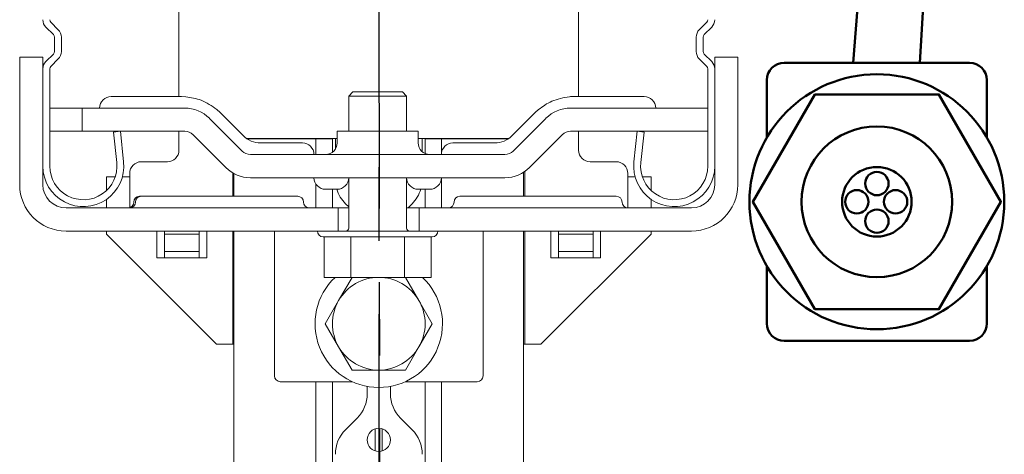
# Model space of a CAD drawing. Units: millimetres. Extents: x 35 to 386, y -17 to 375.
# Drawn here: x 134 to 219, y 203 to 240 of the extents above; entities that cross this region are included whole.
import ezdxf

# ---------------------------------------------------------------- set-up
doc = ezdxf.new("R2010")
doc.units = ezdxf.units.MM
doc.linetypes.add('MITTE', pattern=[50.8, 31.75, -6.35, 6.35, -6.35])
doc.layers.add('xLin 0.5', color=6, linetype='Continuous', lineweight=50)
doc.layers.add('xMitte 0.25', color=4, linetype='MITTE', lineweight=25)

msp = doc.modelspace()

# ---------------------------------------------------------------- linework, layer by layer
at = {"layer": 'xLin 0.5'}
for p, q in [((208.451, 272.976), (205.576, 236.771)), ((213.449, 272.631), (211.342, 236.771)), ((199.632, 236.771), (204.632, 236.771)), ((204.632, 236.771), (215.632, 236.771)), ((198.132, 230.316), (198.132, 235.271)), ((217.132, 235.271), (217.132, 230.316)), ((198.132, 214.271), (198.132, 219.226)), ((217.132, 219.226), (217.132, 214.271)), ((215.632, 212.771), (199.632, 212.771))]:
    msp.add_line(p, q, dxfattribs=at)
at = {"layer": 'xLin 0.5', "linetype": 'Continuous', "lineweight": 15}
for p, q in [((147.382, 233.85), (147.382, 241.861)), ((181.882, 233.85), (181.882, 241.861)), ((136.543, 239.199), (135.895, 239.848)), ((136.317, 240.27), (136.965, 239.621)), ((192.298, 239.621), (192.947, 240.27)), ((193.369, 239.848), (192.721, 239.199)), ((136.632, 237.733), (136.632, 238.985)), ((137.229, 238.985), (137.229, 237.733)), ((192.035, 237.733), (192.035, 238.985)), ((192.632, 238.985), (192.632, 237.733)), ((133.632, 237.246), (135.632, 237.246)), ((133.632, 233.246), (133.632, 237.246)), ((135.632, 237.246), (135.632, 236.236)), ((135.895, 236.87), (136.543, 237.519)), ((192.721, 237.519), (193.369, 236.87)), ((193.632, 237.246), (195.632, 237.246)), ((193.632, 236.236), (193.632, 237.246)), ((195.632, 237.246), (195.632, 233.246)), ((136.965, 237.097), (136.317, 236.448)), ((192.947, 236.448), (192.298, 237.097)), ((135.632, 227.846), (135.632, 236.236)), ((136.229, 236.236), (136.229, 227.846)), ((193.035, 227.846), (193.035, 236.236)), ((193.632, 236.236), (193.632, 227.846)), ((141.535, 233.85), (142.535, 233.85)), ((142.535, 233.85), (147.589, 233.85)), ((147.589, 233.85), (147.968, 233.834)), ((162.385, 234.246), (162.035, 233.896)), ((167.035, 233.896), (162.035, 233.896)), ((162.035, 233.896), (162.035, 230.85)), ((166.685, 234.246), (162.385, 234.246)), ((167.035, 233.896), (166.685, 234.246)), ((167.035, 230.85), (167.035, 233.896)), ((181.481, 233.85), (186.535, 233.85)), ((186.535, 233.85), (187.535, 233.85)), ((133.632, 233.246), (133.632, 226.246)), ((135.632, 226.246), (135.632, 233.246)), ((193.632, 233.246), (193.632, 226.246)), ((195.632, 226.246), (195.632, 233.246)), ((139.035, 232.85), (136.229, 232.85)), ((139.035, 232.85), (147.888, 232.85)), ((139.035, 230.85), (139.035, 232.85)), ((150.649, 232.724), (150.927, 232.467)), ((150.927, 232.467), (152.915, 230.479)), ((176.155, 230.479), (178.142, 232.467)), ((178.142, 232.467), (178.421, 232.724)), ((181.182, 232.85), (193.035, 232.85)), ((193.035, 232.85), (193.035, 230.85)), ((150.009, 231.971), (152.837, 229.142)), ((176.232, 229.142), (179.061, 231.971)), ((136.229, 230.85), (139.035, 230.85)), ((139.035, 230.85), (147.888, 230.85)), ((141.729, 230.786), (142.322, 230.85)), ((142.012, 228.157), (141.729, 230.786)), ((142.322, 230.85), (142.606, 228.22)), ((147.382, 229.224), (147.382, 230.85)), ((148.595, 230.557), (151.423, 227.728)), ((161.035, 230.85), (168.035, 230.85)), ((161.035, 230.85), (161.035, 229.85)), ((168.035, 229.85), (168.035, 230.85)), ((177.646, 227.728), (180.475, 230.557)), ((181.182, 230.85), (193.035, 230.85)), ((181.882, 229.224), (181.882, 230.85)), ((186.658, 228.22), (186.941, 230.85)), ((186.941, 230.85), (187.535, 230.786)), ((187.535, 230.786), (187.251, 228.157)), ((161.035, 230.224), (153.223, 230.224)), ((153.26, 230.199), (156.132, 230.199)), ((153.832, 230.224), (153.839, 230.199)), ((154.435, 229.85), (157.035, 229.85)), ((156.132, 230.199), (159.205, 230.199)), ((157.035, 229.85), (158.035, 229.85)), ((157.882, 230.199), (157.882, 230.224)), ((159.205, 230.199), (159.267, 230.199)), ((159.205, 230.199), (159.205, 228.85)), ((159.267, 230.199), (160.067, 230.199)), ((159.332, 230.224), (159.332, 230.199)), ((160.067, 230.199), (160.632, 230.199)), ((160.632, 229.047), (160.632, 230.199)), ((160.882, 230.224), (160.882, 229.318)), ((175.847, 230.224), (168.035, 230.224)), ((168.382, 229.092), (168.382, 230.224)), ((169.197, 230.199), (168.632, 230.199)), ((168.632, 230.199), (168.632, 228.934)), ((169.997, 230.199), (169.197, 230.199)), ((169.932, 230.199), (169.932, 230.224)), ((170.059, 230.199), (169.997, 230.199)), ((170.059, 230.199), (173.132, 230.199)), ((170.059, 229.068), (170.059, 230.199)), ((171.035, 229.85), (172.035, 229.85)), ((171.382, 230.224), (171.382, 230.199)), ((172.035, 229.85), (174.634, 229.85)), ((173.132, 230.199), (175.809, 230.199)), ((173.632, 230.199), (173.632, 230.224)), ((153.545, 228.85), (175.525, 228.85)), ((144.132, 228.224), (146.382, 228.224)), ((185.132, 228.224), (182.882, 228.224)), ((143.132, 227.224), (143.132, 224.269)), ((152.032, 225.246), (152.032, 227.259)), ((152.132, 225.246), (152.132, 227.203)), ((177.132, 227.316), (177.132, 225.246)), ((177.232, 225.246), (177.232, 227.382)), ((186.132, 227.224), (186.132, 224.246)), ((141.132, 226.424), (141.132, 226.924)), ((141.132, 226.924), (141.878, 226.924)), ((141.132, 226.424), (141.132, 225.749)), ((142.502, 226.924), (143.132, 226.924)), ((153.545, 226.85), (175.525, 226.85)), ((159.205, 226.292), (159.205, 224.246)), ((162.035, 226.85), (162.035, 222.496)), ((167.035, 222.496), (167.035, 226.85)), ((170.059, 224.246), (170.059, 226.85)), ((186.132, 226.924), (186.761, 226.924)), ((187.385, 226.924), (188.132, 226.924)), ((188.132, 226.924), (188.132, 226.424)), ((188.132, 225.749), (188.132, 226.424)), ((161.035, 225.85), (160.035, 225.85)), ((160.632, 224.246), (160.632, 225.85)), ((169.035, 225.85), (168.035, 225.85)), ((168.632, 225.85), (168.632, 224.246)), ((141.132, 224.979), (141.132, 224.246)), ((143.982, 225.246), (144.132, 225.246)), ((144.132, 225.246), (157.632, 225.246)), ((161.761, 224.595), (162.035, 224.321)), ((167.154, 224.246), (167.503, 224.595)), ((171.632, 225.246), (185.132, 225.246)), ((188.132, 224.246), (188.132, 224.979)), ((161.132, 224.246), (137.632, 224.246)), ((162.035, 224.246), (161.132, 224.246)), ((161.132, 224.246), (161.132, 222.246)), ((168.132, 224.246), (167.035, 224.246)), ((191.632, 224.246), (168.132, 224.246)), ((168.132, 222.246), (168.132, 224.246)), ((137.632, 222.246), (161.132, 222.246)), ((141.132, 222.246), (141.132, 221.974)), ((141.132, 221.974), (150.632, 212.474)), ((145.482, 222.246), (145.482, 219.924)), ((146.132, 221.974), (146.132, 222.246)), ((149.132, 221.974), (146.132, 221.974)), ((146.132, 221.974), (146.132, 220.474)), ((149.132, 222.246), (149.132, 221.974)), ((149.132, 221.974), (149.132, 220.474)), ((149.782, 219.924), (149.782, 222.246)), ((152.032, 212.474), (152.032, 222.246)), ((152.132, 101.352), (152.132, 222.246)), ((155.632, 220.246), (155.632, 222.246)), ((161.132, 222.246), (164.535, 222.246)), ((164.535, 222.246), (168.132, 222.246)), ((168.132, 222.246), (191.632, 222.246)), ((173.632, 222.246), (173.632, 220.246)), ((177.132, 222.246), (177.132, 101.066)), ((177.232, 212.474), (177.232, 222.246)), ((188.132, 221.974), (178.632, 212.474)), ((179.482, 222.246), (179.482, 219.924)), ((180.132, 221.974), (180.132, 222.246)), ((180.132, 220.474), (180.132, 221.974)), ((180.132, 221.974), (183.132, 221.974)), ((183.132, 222.246), (183.132, 221.974)), ((183.132, 221.974), (183.132, 220.474)), ((183.782, 219.924), (183.782, 222.246)), ((188.132, 221.974), (188.132, 222.246)), ((164.535, 221.746), (159.835, 221.746)), ((159.916, 221.746), (159.916, 218.246)), ((162.225, 221.746), (162.225, 218.246)), ((169.235, 221.746), (164.535, 221.746)), ((166.844, 221.746), (166.844, 218.246)), ((169.154, 221.746), (169.154, 218.246)), ((149.132, 220.474), (146.132, 220.474)), ((146.132, 220.474), (146.132, 219.924)), ((149.132, 219.924), (149.132, 220.474)), ((155.632, 209.746), (155.632, 220.246)), ((173.632, 220.246), (173.632, 209.746)), ((183.132, 220.474), (180.132, 220.474)), ((180.132, 220.474), (180.132, 219.924)), ((183.132, 219.924), (183.132, 220.474)), ((145.482, 219.924), (149.782, 219.924)), ((179.482, 219.924), (183.782, 219.924)), ((159.916, 218.246), (162.225, 218.246)), ((161.168, 216.246), (162.322, 218.246)), ((162.225, 218.246), (166.844, 218.246)), ((166.844, 218.246), (169.154, 218.246)), ((166.941, 218.246), (168.096, 216.246)), ((160.013, 214.246), (161.168, 216.246)), ((168.096, 216.246), (169.251, 214.246)), ((161.168, 212.246), (160.013, 214.246)), ((169.251, 214.246), (168.096, 212.246)), ((152.032, 212.474), (150.632, 212.474)), ((152.032, 212.474), (152.132, 212.474)), ((162.322, 210.246), (161.168, 212.246)), ((168.096, 212.246), (166.941, 210.246)), ((177.132, 212.474), (177.232, 212.474)), ((178.632, 212.474), (177.232, 212.474)), ((164.632, 210.246), (162.322, 210.246)), ((162.341, 209.246), (156.132, 209.246)), ((159.205, 209.246), (159.205, 102.107)), ((160.632, 102.154), (160.632, 209.246)), ((173.132, 209.246), (166.923, 209.246)), ((168.632, 209.246), (168.632, 99.448)), ((170.059, 99.169), (170.059, 209.246)), ((163.632, 208.838), (163.632, 208.216)), ((165.632, 208.216), (165.632, 208.838)), ((162.753, 206.095), (161.761, 205.103)), ((167.503, 205.103), (166.511, 206.095)), ((164.332, 203.27), (164.332, 205.178)), ((164.932, 203.27), (164.932, 205.178))]:
    msp.add_line(p, q, dxfattribs=at)
at = {"layer": 'xLin 0.5'}
msp.add_lwpolyline([(204.632, 234.037), (202.282, 234.037), (196.932, 224.771), (202.282, 215.504), (212.982, 215.504), (218.332, 224.771), (212.982, 234.037), (204.632, 234.037)], dxfattribs=at)
for centre, radius in [((207.632, 224.771), 11), ((207.632, 224.771), 6.5), ((207.632, 224.771), 3), ((207.632, 226.344), 1.009), ((205.897, 224.771), 1.009), ((209.25, 224.771), 1.009), ((207.632, 223.096), 1.009)]:
    msp.add_circle(centre, radius, dxfattribs=at)
at = {"layer": 'xLin 0.5', "linetype": 'Continuous', "lineweight": 15}
msp.add_circle((164.632, 204.224), 1, dxfattribs=at)
for centre, radius, start, end in [((136.529, 240.482), 0.897, 180, 225), ((136.529, 240.482), 0.3, 180, 225), ((192.735, 240.482), 0.3, 315, 0), ((192.735, 240.482), 0.897, 315, 0), ((136.329, 238.985), 0.303, 0, 45), ((136.329, 238.985), 0.9, 0, 45), ((192.935, 238.985), 0.9, 135, 180), ((192.935, 238.985), 0.303, 135, 180), ((136.329, 237.733), 0.303, 315, 0), ((136.329, 237.733), 0.9, 315, 0), ((192.935, 237.733), 0.9, 180, 225), ((192.935, 237.733), 0.303, 180, 225), ((136.529, 236.236), 0.897, 135, 180), ((136.529, 236.236), 0.3, 135, 180), ((192.735, 236.236), 0.3, 0, 45), ((192.735, 236.236), 0.897, 360, 45), ((141.535, 232.85), 1, 90, 180), ((187.535, 232.85), 1, 0, 90), ((147.888, 229.85), 3, 45, 90), ((181.182, 229.85), 3, 90, 135), ((147.888, 229.85), 1, 45, 90), ((154.435, 232), 2.15, 225, 270), ((174.634, 232), 2.15, 270, 315), ((181.182, 229.85), 1, 90, 135), ((158.035, 228.85), 1, 0, 90), ((160.035, 229.85), 1, 270, 0), ((169.035, 229.85), 1, 180, 270), ((171.035, 228.85), 1, 90, 180), ((146.382, 229.224), 1, 270, 0), ((153.545, 229.85), 1, 225, 270), ((175.525, 229.85), 1, 270, 315), ((182.882, 229.224), 1, 180, 270), ((139.129, 227.846), 3.497, 180, 6.15043), ((139.129, 227.846), 2.9, 180, 6.15043), ((144.132, 227.224), 1, 90, 180), ((185.132, 227.224), 1, 0, 90), ((190.135, 227.846), 3.497, 173.84957, 0), ((190.135, 227.846), 2.9, 173.84957, 0), ((153.545, 229.85), 3, 225, 270), ((175.525, 229.85), 3, 270, 315), ((137.632, 226.246), 4, 180, 270), ((137.632, 226.246), 2, 180, 270), ((160.035, 226.85), 1, 180, 270), ((161.035, 226.85), 1, 270, 0), ((168.035, 226.85), 1, 180, 270), ((169.035, 226.85), 1, 270, 0), ((191.632, 226.246), 4, 270, 0), ((191.632, 226.246), 2, 270, 0), ((163.882, 226.716), 3, 196.79671, 225), ((165.382, 226.716), 3, 315, 343.20329), ((142.982, 224.746), 0.5, 270, 0), ((143.132, 224.746), 0.5, 270, 0), ((143.982, 224.746), 0.5, 90, 180), ((144.132, 224.746), 0.5, 90, 180), ((157.632, 224.746), 0.5, 0, 90), ((158.632, 224.746), 0.5, 180, 270), ((170.632, 224.746), 0.5, 270, 0), ((171.632, 224.746), 0.5, 90, 180), ((185.132, 224.746), 0.5, 0, 90), ((186.132, 224.746), 0.5, 180, 270), ((159.835, 222.246), 0.5, 180, 270), ((161.785, 222.496), 0.25, 270, 0), ((167.285, 222.496), 0.25, 180, 270), ((169.235, 222.246), 0.5, 270, 0), ((164.632, 214.246), 5.5, 133.34176, 270), ((164.632, 214.246), 4, 90, 150), ((164.632, 214.246), 5.5, 270, 46.65824), ((164.632, 214.246), 4, 30, 90), ((164.632, 214.246), 4, 150, 210), ((164.632, 214.246), 4, 330, 30), ((164.632, 214.246), 4, 210, 270), ((164.632, 214.246), 4, 270, 330), ((156.132, 209.746), 0.5, 180, 270), ((173.132, 209.746), 0.5, 270, 0), ((160.632, 208.216), 3, 315, 0), ((168.632, 208.216), 3, 180, 225), ((163.882, 202.981), 3, 135, 180), ((165.382, 202.981), 3, 0, 45)]:
    msp.add_arc(centre, radius, start, end, dxfattribs=at)
at = {"layer": 'xLin 0.5'}
for centre, start, end in [((199.632, 235.271), 90, 180), ((215.632, 235.271), 0, 90), ((199.632, 214.271), 180, 270), ((215.632, 214.271), 270, 0)]:
    msp.add_arc(centre, 1.5, start, end, dxfattribs=at)
at = {"layer": 'xLin 0.5', "linetype": 'Continuous', "lineweight": 15}
for points, knots in [([(147.968, 233.834), (148.42, 233.764), (149.4, 233.612), (150.211, 233.035), (150.649, 232.724)], [0, 0, 0, 0, 0.460727, 1, 1, 1, 1]), ([(178.421, 232.724), (178.79, 232.994), (179.591, 233.579), (180.573, 233.745), (181.102, 233.834)], [0, 0, 0, 0, 0.460727, 1, 1, 1, 1]), ([(181.102, 233.834), (181.162, 233.839), (181.288, 233.848), (181.414, 233.849), (181.481, 233.85)], [0, 0, 0, 0, 0.47613, 1, 1, 1, 1]), ([(166.941, 210.246), (166.75, 210.246), (165.984, 210.246), (165.212, 210.246), (164.632, 210.246)], [0, 0, 0, 0, 0.24934, 1, 1, 1, 1])]:
    msp.add_open_spline(points, degree=3, knots=knots, dxfattribs=at)
at = {"layer": 'xMitte 0.25'}
msp.add_line((164.631, 265.861), (164.631, 193.828), dxfattribs=at)
msp.add_lwpolyline([(164.632, 255.942), (164.899, 17.555)], dxfattribs=at)

doc.saveas('drawing.dxf')
